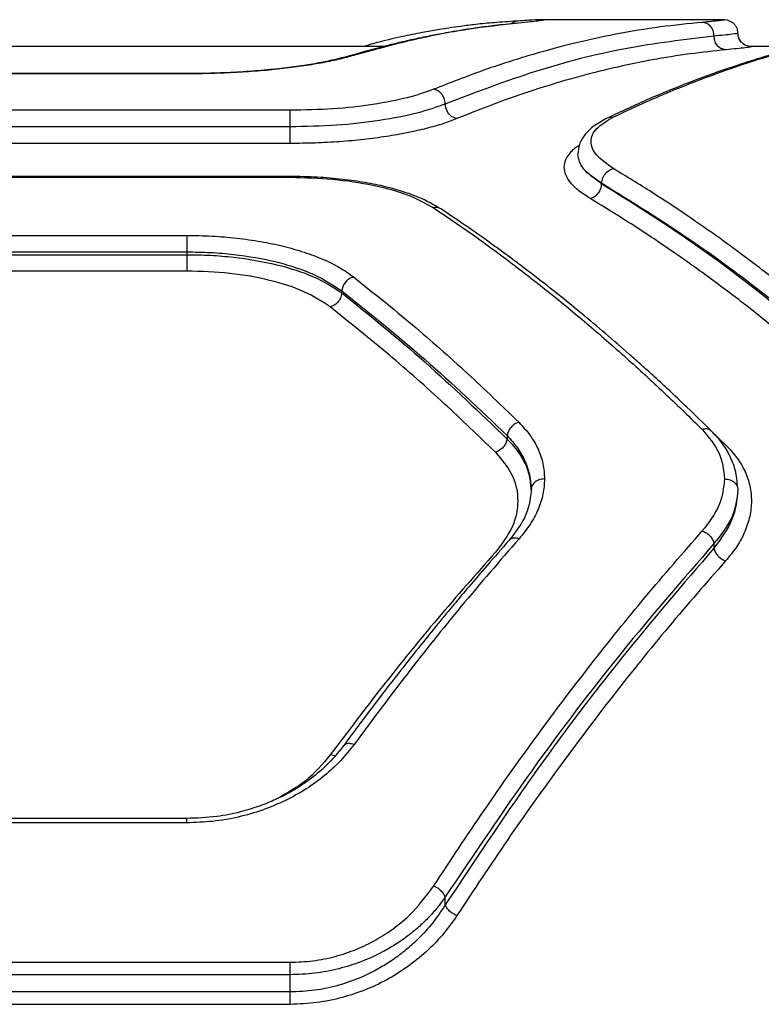
# Model space of a CAD drawing. Units: millimetres. Extents: x -4534 to 4839, y -3372 to 3894.
# Drawn here: x 72 to 155, y 2121 to 2231 of the extents above; entities that cross this region are included whole.
import ezdxf

# ---------------------------------------------------------------- set-up
doc = ezdxf.new("R2010")
doc.units = ezdxf.units.MM
doc.layers.add('Toestel 2D', color=7, linetype='Continuous', lineweight=20)

# ---------------------------------------------------------------- blocks, each defined once
blk = doc.blocks.new('BG-1650-GM')
at = {"layer": 'Toestel 2D', "linetype": 'Continuous', "lineweight": 25}
for p, q in [((128.17, 2230.72), (127.85, 2230.65)), ((128.05, 2230.45), (127.88, 2230.44)), ((130.79, 2230.84), (130.84, 2230.84)), ((150.76, 2230.84), (130.84, 2230.84)), ((113.08, 2227.84), (32.22, 2227.84)), ((159.71, 2227.84), (153.94, 2227.84)), ((109.72, 2226.85), (109.26, 2226.78)), ((91.12, 2224.83), (54.17, 2224.83)), ((91.1, 2224.8), (54.2, 2224.8)), ((91.1, 2224.8), (91.1, 2224.8)), ((102.65, 2220.73), (42.65, 2220.73)), ((102.65, 2218.87), (42.65, 2218.87)), ((102.65, 2217.02), (42.65, 2217.02)), ((102.67, 2213.34), (42.63, 2213.34)), ((42.65, 2213.25), (102.65, 2213.25)), ((102.65, 2213.33), (102.65, 2213.25)), ((137.43, 2212.52), (137.43, 2212.57)), ((54.2, 2206.75), (91.1, 2206.75)), ((54.2, 2204.92), (91.1, 2204.92)), ((54.2, 2204.6), (91.1, 2204.6)), ((91.1, 2204.92), (91.1, 2204.6)), ((91.1, 2202.77), (54.2, 2202.77)), ((108.42, 2200.55), (108.42, 2200.33)), ((126.88, 2184.4), (126.88, 2184.01)), ((149.89, 2184.68), (151.27, 2183.37)), ((149.97, 2172.33), (149.97, 2171.82)), ((107.63, 2148.62), (107.12, 2148.72)), ((91.12, 2141.63), (54.17, 2141.63)), ((91.1, 2141.14), (54.2, 2141.14)), ((119.97, 2131.98), (119.97, 2132.86)), ((42.65, 2125.57), (102.65, 2125.57)), ((102.65, 2124.17), (42.65, 2124.17)), ((102.65, 2122.25), (102.65, 2124.17)), ((102.65, 2122.25), (42.65, 2122.25)), ((102.65, 2120.87), (42.65, 2120.87))]:
    blk.add_line(p, q, dxfattribs=at)
for points, knots in [([(127.88, 2230.44), (127.09, 2230.36), (125.63, 2230.22), (123.61, 2229.95), (121.96, 2229.7), (120.63, 2229.47), (119.3, 2229.23), (117.64, 2228.91), (115.38, 2228.42), (112.53, 2227.73), (110.42, 2227.13), (109.28, 2226.8)], [0, 0, 0, 0, 0.128804, 0.237937, 0.327353, 0.397012, 0.451946, 0.542416, 0.663879, 0.816388, 1, 1, 1, 1]), ([(128.17, 2230.47), (126.27, 2230.26), (122.34, 2229.81), (116.19, 2228.63), (111.92, 2227.45), (109.72, 2226.85)], [0, 0, 0, 0, 0.311486, 0.644818, 1, 1, 1, 1]), ([(127.88, 2230.69), (127.07, 2230.63), (125.56, 2230.54), (123.49, 2230.33), (121.8, 2230.12), (120.46, 2229.93), (119.12, 2229.72), (117.47, 2229.43), (115.21, 2228.98), (112.92, 2228.45), (111.39, 2228.02), (110.78, 2227.84)], [0, 0, 0, 0, 0.141175, 0.260672, 0.35856, 0.434902, 0.494917, 0.59342, 0.725741, 0.891723, 1, 1, 1, 1]), ([(148.67, 2230.55), (147.11, 2230.39), (143.91, 2230.08), (138.95, 2229.25), (134.02, 2228.16), (129.06, 2226.8), (124.02, 2225.17), (120.5, 2223.79), (118.67, 2223.07)], [0, 0, 0, 0, 0.158082, 0.324413, 0.498993, 0.651798, 0.818799, 1, 1, 1, 1]), ([(127.85, 2230.65), (127.79, 2230.64), (127.6, 2230.61), (127.44, 2230.47), (127.34, 2230.37)], [0, 0, 0, 0, 0.322319, 1, 1, 1, 1]), ([(130.83, 2230.84), (130.52, 2230.83), (129.89, 2230.82), (128.53, 2230.73), (127.86, 2230.68)], [0, 0, 0, 0, 0.502448, 1, 1, 1, 1]), ([(130.84, 2230.84), (130.85, 2230.84), (131.04, 2230.85), (131.09, 2230.83), (130.95, 2230.78), (130.39, 2230.7), (129.51, 2230.6), (128.62, 2230.51), (128.17, 2230.47)], [0, 0, 0, 0, 0.006971, 0.2055009, 0.4046359, 0.6029314, 0.802371, 1, 1, 1, 1]), ([(150.76, 2230.83), (150.93, 2230.83), (151.37, 2230.84), (150.76, 2230.74), (149.37, 2230.61), (148.67, 2230.55)], [0, 0, 0, 0, 0.232716, 0.61665, 1, 1, 1, 1]), ([(149.98, 2229.01), (149.96, 2229.21), (149.93, 2229.51), (149.77, 2229.86), (149.55, 2230.17), (149.18, 2230.46), (148.84, 2230.52), (148.67, 2230.55)], [0, 0, 0, 0, 0.250321, 0.37567, 0.500724, 0.750419, 1, 1, 1, 1]), ([(152.65, 2229.33), (152.64, 2229.45), (152.62, 2229.7), (152.48, 2230.03), (152.29, 2230.31), (151.73, 2230.81), (151.26, 2230.83), (150.87, 2230.84)], [0, 0, 0, 0, 0.087967, 0.181495, 0.284419, 0.399294, 1, 1, 1, 1]), ([(168.39, 2229.66), (167.31, 2229.47), (165.28, 2229.12), (162.42, 2228.51), (159.97, 2227.92), (157.93, 2227.38), (156.25, 2226.9), (154.54, 2226.39), (152.47, 2225.73), (149.74, 2224.79), (146.41, 2223.54), (142.46, 2221.92), (139.63, 2220.59), (138.11, 2219.88)], [0, 0, 0, 0, 0.108668, 0.203708, 0.285077, 0.352743, 0.406683, 0.451941, 0.521857, 0.611604, 0.721202, 0.850666, 1, 1, 1, 1]), ([(138.73, 2219.96), (139.82, 2220.48), (141.94, 2221.48), (145, 2222.8), (147.85, 2223.95), (150.5, 2224.93), (153.12, 2225.84), (157.11, 2227.11), (162.37, 2228.53), (166.67, 2229.32), (168.73, 2229.69)], [0, 0, 0, 0, 0.108311, 0.209813, 0.304504, 0.392384, 0.473454, 0.565511, 0.791631, 1, 1, 1, 1]), ([(152.65, 2229.33), (152.53, 2229.3), (152.31, 2229.24), (150.75, 2229.09), (149.98, 2229.01)], [0, 0, 0, 0, 0.50142, 1, 1, 1, 1]), ([(154.15, 2227.83), (153.93, 2227.86), (153.49, 2227.91), (153, 2228.31), (152.7, 2228.81), (152.67, 2229.15), (152.65, 2229.33)], [0, 0, 0, 0, 0.279567, 0.558919, 0.779244, 1, 1, 1, 1]), ([(149.98, 2229.01), (146.68, 2228.61), (140.09, 2227.82), (130.07, 2225.28), (123.34, 2222.71), (119.97, 2221.43)], [0, 0, 0, 0, 0.3332626, 0.666639, 1, 1, 1, 1]), ([(151.29, 2227.48), (151.1, 2227.52), (150.72, 2227.59), (150.28, 2227.99), (150.03, 2228.5), (150, 2228.84), (149.98, 2229.01)], [0, 0, 0, 0, 0.279565, 0.558915, 0.779241, 1, 1, 1, 1]), ([(153.02, 2228.35), (152.96, 2228.41), (152.79, 2228.6), (152.72, 2228.86), (152.68, 2229.03)], [0, 0, 0, 0, 0.348587, 1, 1, 1, 1]), ([(151.29, 2227.48), (149.96, 2227.34), (147.22, 2227.05), (143.01, 2226.37), (138.74, 2225.48), (134.51, 2224.41), (130.29, 2223.14), (125.89, 2221.65), (122.85, 2220.43), (121.27, 2219.8)], [0, 0, 0, 0, 0.135291, 0.276632, 0.424022, 0.563595, 0.698635, 0.844103, 1, 1, 1, 1]), ([(154.15, 2227.83), (154.11, 2227.81), (154.04, 2227.78), (153.48, 2227.71), (152.6, 2227.61), (151.73, 2227.52), (151.29, 2227.48)], [0, 0, 0, 0, 0.249961, 0.500804, 0.750807, 1, 1, 1, 1]), ([(109.72, 2226.85), (109.22, 2226.71), (108.23, 2226.43), (106.35, 2226.04), (104.24, 2225.69), (101.89, 2225.38), (99.36, 2225.12), (96.68, 2224.94), (93.92, 2224.82), (92.04, 2224.8), (91.1, 2224.8)], [0, 0, 0, 0, 0.125283, 0.251025, 0.375977, 0.501061, 0.626049, 0.750948, 0.875638, 1, 1, 1, 1]), ([(109.28, 2226.8), (108.36, 2226.56), (106.97, 2226.2), (104.44, 2225.76), (102.24, 2225.46), (99.76, 2225.19), (97.05, 2224.99), (94.13, 2224.85), (92.12, 2224.83), (91.1, 2224.83)], [0, 0, 0, 0, 0.226726, 0.346123, 0.469079, 0.596123, 0.727078, 0.861762, 1, 1, 1, 1]), ([(118.67, 2223.07), (117.76, 2222.74), (115.93, 2222.1), (111.99, 2221.34), (107.49, 2220.82), (104.26, 2220.76), (102.65, 2220.73)], [0, 0, 0, 0, 0.251061, 0.501109, 0.750957, 1, 1, 1, 1]), ([(119.97, 2221.43), (119.95, 2221.65), (119.9, 2222.08), (119.55, 2222.61), (119.12, 2222.95), (118.82, 2223.03), (118.67, 2223.07)], [0, 0, 0, 0, 0.280154, 0.559259, 0.779696, 1, 1, 1, 1]), ([(119.97, 2221.43), (118.98, 2221.08), (117.01, 2220.37), (112.74, 2219.55), (107.88, 2218.98), (104.39, 2218.91), (102.65, 2218.87)], [0, 0, 0, 0, 0.25037, 0.500437, 0.750889, 1, 1, 1, 1]), ([(102.65, 2218.87), (102.65, 2219.07), (102.65, 2219.46), (102.65, 2220.03), (102.65, 2220.5), (102.65, 2220.65), (102.65, 2220.73)], [0, 0, 0, 0, 0.250005, 0.500004, 0.750013, 1, 1, 1, 1]), ([(121.27, 2219.8), (121.08, 2219.85), (120.7, 2219.96), (120.27, 2220.41), (120.02, 2220.92), (119.99, 2221.26), (119.97, 2221.43)], [0, 0, 0, 0, 0.27956, 0.558921, 0.779234, 1, 1, 1, 1]), ([(121.27, 2219.8), (120.77, 2219.6), (119.77, 2219.22), (117.89, 2218.69), (115.77, 2218.21), (113.42, 2217.79), (110.89, 2217.45), (108.22, 2217.21), (105.45, 2217.05), (103.58, 2217.03), (102.65, 2217.02)], [0, 0, 0, 0, 0.124631, 0.24989, 0.374753, 0.499864, 0.625275, 0.750524, 0.875396, 1, 1, 1, 1]), ([(138.11, 2219.88), (137.58, 2219.6), (136.55, 2219.05), (135.53, 2218.04), (134.88, 2216.97), (134.8, 2216.18), (134.76, 2215.81)], [0, 0, 0, 0, 0.273524, 0.532524, 0.774994, 1, 1, 1, 1]), ([(138.73, 2214.21), (138.03, 2214.71), (136.63, 2215.7), (136.07, 2217.25), (136.63, 2218.72), (138.03, 2219.55), (138.73, 2219.96)], [0, 0, 0, 0, 0.249774, 0.499819, 0.74978, 1, 1, 1, 1]), ([(138.12, 2219.86), (138.18, 2219.9), (138.36, 2220), (138.58, 2219.98), (138.73, 2219.96)], [0, 0, 0, 0, 0.318633, 1, 1, 1, 1]), ([(102.65, 2217.02), (102.65, 2217.1), (102.65, 2217.25), (102.65, 2217.72), (102.65, 2218.29), (102.65, 2218.68), (102.65, 2218.87)], [0, 0, 0, 0, 0.250001, 0.500008, 0.749994, 1, 1, 1, 1]), ([(136.14, 2210.88), (135.7, 2211.17), (134.82, 2211.73), (133.93, 2212.62), (133.38, 2213.51), (133.2, 2214.39), (133.37, 2215.24), (133.95, 2216.05), (134.49, 2216.58), (134.92, 2216.81), (134.93, 2216.82)], [0, 0, 0, 0, 0.142248, 0.285018, 0.426868, 0.569065, 0.711134, 0.853318, 0.995511, 1, 1, 1, 1]), ([(137.43, 2212.57), (136.66, 2213.1), (135.11, 2214.16), (134.87, 2215.26), (134.76, 2215.81)], [0, 0, 0, 0, 0.499894, 1, 1, 1, 1]), ([(137.43, 2212.52), (136.66, 2213.07), (135.11, 2214.15), (134.87, 2215.26), (134.76, 2215.81)], [0, 0, 0, 0, 0.500706, 1, 1, 1, 1]), ([(137.43, 2212.57), (137.46, 2212.78), (137.52, 2213.2), (137.86, 2213.72), (138.29, 2214.08), (138.59, 2214.17), (138.73, 2214.21)], [0, 0, 0, 0, 0.279575, 0.558951, 0.779258, 1, 1, 1, 1]), ([(168.73, 2191.66), (167.58, 2192.7), (165.23, 2194.82), (161.59, 2197.93), (157.77, 2201.04), (154.09, 2203.89), (150.49, 2206.54), (146.9, 2209.04), (142.94, 2211.66), (140.18, 2213.34), (138.73, 2214.21)], [0, 0, 0, 0, 0.116217, 0.238164, 0.365842, 0.499252, 0.606117, 0.725198, 0.856492, 1, 1, 1, 1]), ([(119.49, 2209.71), (118.69, 2210.17), (117.45, 2210.88), (115.27, 2211.66), (113.3, 2212.21), (111.02, 2212.68), (108.46, 2213.04), (105.63, 2213.29), (103.66, 2213.32), (102.65, 2213.34)], [0, 0, 0, 0, 0.205378, 0.31966, 0.441085, 0.569899, 0.706298, 0.849676, 1, 1, 1, 1]), ([(102.65, 2213.25), (104.26, 2213.2), (107.49, 2213.12), (111.99, 2212.42), (115.93, 2211.36), (117.76, 2210.35), (118.67, 2209.84)], [0, 0, 0, 0, 0.24878, 0.498913, 0.749244, 1, 1, 1, 1]), ([(136.14, 2210.88), (136.3, 2210.94), (136.64, 2211.05), (137.07, 2211.45), (137.37, 2211.96), (137.41, 2212.33), (137.43, 2212.52)], [0, 0, 0, 0, 0.249934, 0.49987, 0.749559, 1, 1, 1, 1]), ([(167.43, 2190.14), (164.14, 2193.03), (157.53, 2198.82), (147.51, 2206.31), (140.79, 2210.48), (137.43, 2212.57)], [0, 0, 0, 0, 0.3325, 0.666158, 1, 1, 1, 1]), ([(167.43, 2189.81), (164.14, 2192.73), (157.54, 2198.58), (147.52, 2206.16), (140.8, 2210.4), (137.43, 2212.52)], [0, 0, 0, 0, 0.332469, 0.666139, 1, 1, 1, 1]), ([(166.14, 2188.29), (164.81, 2189.48), (162.1, 2191.93), (157.9, 2195.48), (153.65, 2198.89), (149.47, 2202.04), (145.3, 2205.01), (140.87, 2207.99), (137.76, 2209.89), (136.14, 2210.88)], [0, 0, 0, 0, 0.133541, 0.274353, 0.422437, 0.559529, 0.691392, 0.838215, 1, 1, 1, 1]), ([(119.49, 2209.71), (119.37, 2209.77), (119.12, 2209.9), (118.82, 2209.86), (118.67, 2209.84)], [0, 0, 0, 0, 0.494528, 1, 1, 1, 1]), ([(118.67, 2209.84), (120.25, 2208.77), (123.29, 2206.7), (127.69, 2203.44), (131.9, 2200.14), (136.12, 2196.65), (140.38, 2192.92), (144.59, 2189.05), (147.32, 2186.39), (148.65, 2185.08)], [0, 0, 0, 0, 0.1564975, 0.3020826, 0.436754, 0.5760746, 0.7235807, 0.8648884, 1, 1, 1, 1]), ([(149.7, 2184.9), (148.79, 2185.79), (147.16, 2187.38), (144.98, 2189.43), (143.28, 2191), (141.87, 2192.28), (139.2, 2194.65), (135.82, 2197.54), (131.82, 2200.78), (129.15, 2202.84), (126.98, 2204.46), (125.02, 2205.9), (122.46, 2207.71), (120.55, 2209), (119.49, 2209.71)], [0, 0, 0, 0, 0.09165, 0.164454, 0.218409, 0.261708, 0.305901, 0.484301, 0.598048, 0.703021, 0.747769, 0.812051, 0.896131, 1, 1, 1, 1]), ([(91.1, 2206.75), (92.04, 2206.74), (93.92, 2206.71), (96.7, 2206.47), (99.38, 2206.09), (101.91, 2205.57), (104.25, 2204.9), (106.36, 2204.1), (108.23, 2203.18), (109.23, 2202.48), (109.72, 2202.12)], [0, 0, 0, 0, 0.124664, 0.249861, 0.374929, 0.499813, 0.624703, 0.749737, 0.874978, 1, 1, 1, 1]), ([(91.1, 2206.75), (91.1, 2206.66), (91.1, 2206.47), (91.1, 2206), (91.1, 2205.46), (91.1, 2205.1), (91.1, 2204.92)], [0, 0, 0, 0, 0.249993, 0.500003, 0.750002, 1, 1, 1, 1]), ([(91.1, 2204.92), (91.99, 2204.9), (93.76, 2204.88), (97.2, 2204.58), (100.46, 2204.01), (103.35, 2203.17), (105.99, 2202.17), (107.45, 2201.19), (108.42, 2200.55)], [0, 0, 0, 0, 0.12733, 0.253212, 0.500231, 0.626709, 0.752221, 1, 1, 1, 1]), ([(91.1, 2204.6), (91.99, 2204.59), (93.75, 2204.56), (97.19, 2204.27), (101.23, 2203.56), (105.47, 2202.22), (107.44, 2200.97), (108.42, 2200.33)], [0, 0, 0, 0, 0.126541, 0.252249, 0.500741, 0.749611, 1, 1, 1, 1]), ([(91.1, 2204.6), (91.1, 2204.42), (91.1, 2204.06), (91.1, 2203.52), (91.1, 2203.06), (91.1, 2202.87), (91.1, 2202.77)], [0, 0, 0, 0, 0.249997, 0.500006, 0.75, 1, 1, 1, 1]), ([(107.12, 2198.76), (106.21, 2199.36), (104.39, 2200.55), (100.45, 2201.8), (95.96, 2202.62), (92.72, 2202.72), (91.1, 2202.77)], [0, 0, 0, 0, 0.249941, 0.499988, 0.749763, 1, 1, 1, 1]), ([(109.72, 2202.12), (109.54, 2202.05), (109.17, 2201.91), (108.76, 2201.48), (108.5, 2201), (108.45, 2200.7), (108.42, 2200.55)], [0, 0, 0, 0, 0.28009, 0.559327, 0.779725, 1, 1, 1, 1]), ([(109.72, 2202.12), (111.92, 2200.36), (116.19, 2196.95), (122.34, 2191.51), (126.27, 2187.72), (128.17, 2185.89)], [0, 0, 0, 0, 0.355182, 0.688513, 1, 1, 1, 1]), ([(108.42, 2200.33), (108.39, 2200.14), (108.31, 2199.75), (107.97, 2199.26), (107.55, 2198.92), (107.27, 2198.81), (107.12, 2198.76)], [0, 0, 0, 0, 0.280085, 0.559327, 0.779732, 1, 1, 1, 1]), ([(108.42, 2200.55), (111.52, 2198.07), (117.72, 2193.11), (123.83, 2187.3), (126.88, 2184.4)], [0, 0, 0, 0, 0.500738, 1, 1, 1, 1]), ([(108.42, 2200.33), (111.52, 2197.83), (117.72, 2192.82), (123.83, 2186.94), (126.88, 2184.01)], [0, 0, 0, 0, 0.500758, 1, 1, 1, 1]), ([(125.58, 2182.53), (123.67, 2184.36), (119.74, 2188.15), (113.58, 2193.59), (109.32, 2197), (107.12, 2198.76)], [0, 0, 0, 0, 0.312012, 0.645344, 1, 1, 1, 1]), ([(128.17, 2185.89), (128.02, 2185.82), (127.7, 2185.7), (127.29, 2185.33), (126.99, 2184.87), (126.91, 2184.56), (126.88, 2184.4)], [0, 0, 0, 0, 0.250335, 0.500108, 0.750053, 1, 1, 1, 1]), ([(128.17, 2185.89), (128.62, 2185.41), (129.5, 2184.45), (130.38, 2182.88), (130.95, 2181.25), (131.02, 2180.12), (131.06, 2179.56)], [0, 0, 0, 0, 0.250046, 0.50046, 0.750336, 1, 1, 1, 1]), ([(126.88, 2184.4), (127.28, 2183.95), (128.1, 2183.03), (128.91, 2181.56), (129.45, 2179.98), (129.52, 2178.9), (129.56, 2178.34)], [0, 0, 0, 0, 0.244455, 0.500252, 0.738598, 1, 1, 1, 1]), ([(149.67, 2184.87), (149.62, 2184.94), (149.47, 2185.1), (149.1, 2185.17), (148.8, 2185.11), (148.65, 2185.08)], [0, 0, 0, 0, 0.255469, 0.627331, 1, 1, 1, 1]), ([(148.65, 2185.08), (149.37, 2184.23), (150.83, 2182.51), (151.04, 2180.55), (151.15, 2179.56)], [0, 0, 0, 0, 0.498773, 1, 1, 1, 1]), ([(152.62, 2178.58), (152.56, 2179.24), (152.45, 2180.5), (151.75, 2182.22), (150.85, 2183.67), (150.06, 2184.51), (149.7, 2184.9)], [0, 0, 0, 0, 0.297369, 0.564188, 0.798241, 1, 1, 1, 1]), ([(126.88, 2184.01), (126.84, 2183.85), (126.76, 2183.54), (126.46, 2183.09), (126.05, 2182.72), (125.73, 2182.59), (125.58, 2182.53)], [0, 0, 0, 0, 0.250019, 0.499961, 0.750024, 1, 1, 1, 1]), ([(129.56, 2178.34), (129.52, 2178.87), (129.45, 2179.87), (128.97, 2181.19), (128.37, 2182.27), (127.7, 2183.18), (127.15, 2183.74), (126.88, 2184.01)], [0, 0, 0, 0, 0.262592, 0.499389, 0.671855, 0.838716, 1, 1, 1, 1]), ([(151.27, 2183.37), (151.71, 2182.9), (152.6, 2181.94), (153.49, 2180.38), (154.04, 2178.76), (154.21, 2177.08), (154.02, 2175.37), (153.46, 2173.67), (152.58, 2171.99), (151.7, 2170.93), (151.27, 2170.4)], [0, 0, 0, 0, 0.125061, 0.250568, 0.374997, 0.500315, 0.625231, 0.750251, 0.875263, 1, 1, 1, 1]), ([(125.58, 2182.53), (126.28, 2181.68), (127.7, 2179.99), (128.24, 2177.1), (127.68, 2174.14), (126.28, 2172.29), (125.58, 2171.37)], [0, 0, 0, 0, 0.249926, 0.499524, 0.749525, 1, 1, 1, 1]), ([(131.06, 2179.56), (131.02, 2178.99), (130.95, 2177.86), (130.38, 2176.15), (129.51, 2174.47), (128.65, 2173.4), (128.21, 2172.87)], [0, 0, 0, 0, 0.250074, 0.501118, 0.750548, 1, 1, 1, 1]), ([(131.06, 2179.56), (130.83, 2179.54), (130.39, 2179.49), (129.9, 2179.16), (129.61, 2178.76), (129.57, 2178.48), (129.56, 2178.34)], [0, 0, 0, 0, 0.28015, 0.559256, 0.779708, 1, 1, 1, 1]), ([(151.15, 2179.56), (151.04, 2178.56), (150.82, 2176.57), (149.39, 2174.69), (148.67, 2173.75)], [0, 0, 0, 0, 0.500177, 1, 1, 1, 1]), ([(151.15, 2179.56), (151.37, 2179.54), (151.81, 2179.49), (152.3, 2179.16), (152.59, 2178.76), (152.63, 2178.48), (152.65, 2178.34)], [0, 0, 0, 0, 0.28015, 0.559256, 0.779708, 1, 1, 1, 1]), ([(129.59, 2178.58), (129.49, 2177.57), (129.3, 2175.56), (127.82, 2173.63), (127.08, 2172.67)], [0, 0, 0, 0, 0.499822, 1, 1, 1, 1]), ([(152.65, 2178.34), (152.53, 2177.3), (152.29, 2175.24), (150.74, 2173.3), (149.97, 2172.33)], [0, 0, 0, 0, 0.499978, 1, 1, 1, 1]), ([(152.65, 2178.34), (152.53, 2177.22), (152.3, 2174.99), (150.74, 2172.88), (149.97, 2171.82)], [0, 0, 0, 0, 0.50035, 1, 1, 1, 1]), ([(118.67, 2134.07), (120.54, 2136.91), (124.35, 2142.69), (130.21, 2150.92), (136.2, 2158.87), (142.35, 2166.52), (146.54, 2171.31), (148.67, 2173.75)], [0, 0, 0, 0, 0.194324, 0.394822, 0.594216, 0.793408, 1, 1, 1, 1]), ([(148.67, 2173.75), (148.82, 2173.68), (149.13, 2173.55), (149.54, 2173.2), (149.84, 2172.77), (149.93, 2172.48), (149.97, 2172.33)], [0, 0, 0, 0, 0.250299, 0.500094, 0.750046, 1, 1, 1, 1]), ([(127.08, 2172.67), (126.27, 2171.75), (124.77, 2170.05), (122.72, 2167.66), (121.05, 2165.67), (119.72, 2164.07), (118.39, 2162.44), (116.74, 2160.4), (114.5, 2157.56), (111.71, 2153.94), (109.68, 2151.2), (108.57, 2149.7)], [0, 0, 0, 0, 0.129014, 0.238281, 0.327793, 0.397549, 0.452502, 0.542901, 0.664289, 0.816659, 1, 1, 1, 1]), ([(128.21, 2172.87), (126.05, 2170.39), (121.82, 2165.5), (115.68, 2157.82), (111.73, 2152.5), (109.79, 2149.89)], [0, 0, 0, 0, 0.345621, 0.678947, 1, 1, 1, 1]), ([(149.97, 2172.33), (146.51, 2168.34), (139.62, 2160.39), (129.6, 2147.21), (123.17, 2137.63), (119.97, 2132.86)], [0, 0, 0, 0, 0.335695, 0.669188, 1, 1, 1, 1]), ([(128.21, 2172.87), (128.02, 2172.91), (127.64, 2172.99), (127.25, 2172.86), (127.13, 2172.7), (127.1, 2172.65)], [0, 0, 0, 0, 0.426984, 0.852385, 1, 1, 1, 1]), ([(125.58, 2171.37), (123.42, 2168.92), (119.17, 2164.12), (113.02, 2156.55), (109.06, 2151.3), (107.12, 2148.72)], [0, 0, 0, 0, 0.345621, 0.678949, 1, 1, 1, 1]), ([(149.97, 2171.82), (146.51, 2167.8), (139.62, 2159.77), (129.59, 2146.47), (123.17, 2136.8), (119.97, 2131.98)], [0, 0, 0, 0, 0.335529, 0.669025, 1, 1, 1, 1]), ([(149.97, 2171.82), (150.01, 2171.67), (150.09, 2171.38), (150.4, 2170.95), (150.81, 2170.6), (151.11, 2170.47), (151.27, 2170.4)], [0, 0, 0, 0, 0.250007, 0.49997, 0.750029, 1, 1, 1, 1]), ([(151.27, 2170.4), (149.14, 2167.97), (144.95, 2163.18), (138.8, 2155.53), (132.8, 2147.6), (126.94, 2139.38), (123.14, 2133.62), (121.27, 2130.78)], [0, 0, 0, 0, 0.206573, 0.405815, 0.605226, 0.805682, 1, 1, 1, 1]), ([(109.79, 2149.89), (109.59, 2149.94), (109.21, 2150.04), (108.78, 2149.93), (108.64, 2149.76), (108.58, 2149.69)], [0, 0, 0, 0, 0.38214, 0.762857, 1, 1, 1, 1]), ([(109.79, 2149.89), (109.31, 2149.28), (108.35, 2148.07), (106.54, 2146.4), (104.48, 2144.9), (102.14, 2143.6), (99.6, 2142.53), (96.87, 2141.74), (94.02, 2141.24), (92.07, 2141.18), (91.1, 2141.14)], [0, 0, 0, 0, 0.125262, 0.250934, 0.376873, 0.500992, 0.626272, 0.750929, 0.875495, 1, 1, 1, 1]), ([(108.57, 2149.7), (107.98, 2148.96), (106.87, 2147.6), (104.83, 2145.92), (102.9, 2144.67), (101.11, 2143.76), (99.26, 2143), (97.08, 2142.32), (94.3, 2141.75), (92.22, 2141.67), (91.1, 2141.63)], [0, 0, 0, 0, 0.167176, 0.310556, 0.429314, 0.524397, 0.610569, 0.718093, 0.847746, 1, 1, 1, 1]), ([(107.12, 2148.72), (106.27, 2147.7), (104.72, 2145.84), (102.33, 2144.48), (101.26, 2143.87)], [0, 0, 0, 0, 0.550559, 1, 1, 1, 1]), ([(91.1, 2141.14), (91.1, 2141.27), (91.1, 2141.52), (91.1, 2141.66), (91.1, 2141.62), (91.1, 2141.62)], [0, 0, 0, 0, 0.476914, 0.953777, 1, 1, 1, 1]), ([(102.65, 2125.57), (103.5, 2125.6), (105.21, 2125.67), (107.7, 2126.18), (110.05, 2126.97), (112.23, 2128.02), (114.2, 2129.29), (116.54, 2131.22), (117.82, 2132.93), (118.67, 2134.07)], [0, 0, 0, 0, 0.124831, 0.249865, 0.37457, 0.499651, 0.623216, 0.749631, 1, 1, 1, 1]), ([(119.97, 2132.86), (119.91, 2132.99), (119.79, 2133.26), (119.44, 2133.62), (119.06, 2133.9), (118.8, 2134.01), (118.67, 2134.07)], [0, 0, 0, 0, 0.2796975, 0.5593203, 0.7795481, 1, 1, 1, 1]), ([(119.97, 2132.86), (119.67, 2132.44), (119.08, 2131.63), (118.07, 2130.5), (116.96, 2129.44), (115.73, 2128.44), (114.39, 2127.52), (112.7, 2126.54), (110.63, 2125.6), (108.07, 2124.79), (105.4, 2124.27), (103.56, 2124.21), (102.65, 2124.17)], [0, 0, 0, 0, 0.088127, 0.170953, 0.248504, 0.335416, 0.418435, 0.497641, 0.626103, 0.748165, 0.875363, 1, 1, 1, 1]), ([(119.97, 2131.98), (119.51, 2131.3), (118.64, 2129.99), (117.16, 2128.35), (115.74, 2127.05), (114.39, 2126.01), (112.7, 2124.92), (110.63, 2123.85), (108.07, 2122.95), (105.4, 2122.36), (103.56, 2122.29), (102.65, 2122.25)], [0, 0, 0, 0, 0.132758, 0.2522092, 0.3402132, 0.423799, 0.5030698, 0.6316889, 0.7528365, 0.8777956, 1, 1, 1, 1]), ([(121.27, 2130.78), (121.12, 2130.85), (120.83, 2130.98), (120.44, 2131.28), (120.13, 2131.63), (120.02, 2131.87), (119.97, 2131.98)], [0, 0, 0, 0, 0.2499643, 0.4999284, 0.7497826, 1, 1, 1, 1]), ([(121.27, 2130.78), (120.8, 2130.12), (119.87, 2128.78), (118.1, 2126.92), (116.07, 2125.23), (113.77, 2123.74), (111.25, 2122.51), (108.5, 2121.59), (105.61, 2120.99), (103.64, 2120.91), (102.65, 2120.87)], [0, 0, 0, 0, 0.124759, 0.24993, 0.376279, 0.499864, 0.625356, 0.750562, 0.875373, 1, 1, 1, 1]), ([(102.65, 2124.17), (102.65, 2124.29), (102.65, 2124.53), (102.65, 2124.91), (102.65, 2125.26), (102.65, 2125.47), (102.65, 2125.57)], [0, 0, 0, 0, 0.250005, 0.500002, 0.750001, 1, 1, 1, 1]), ([(102.65, 2120.87), (102.65, 2120.97), (102.65, 2121.18), (102.65, 2121.53), (102.65, 2121.9), (102.65, 2122.13), (102.65, 2122.25)], [0, 0, 0, 0, 0.249998, 0.500008, 0.750007, 1, 1, 1, 1])]:
    blk.add_open_spline(points, degree=3, knots=knots, dxfattribs=at)

msp = doc.modelspace()

# ---------------------------------------------------------------- block references
msp.add_blockref('BG-1650-GM', (0, 0))

doc.saveas('drawing.dxf')
